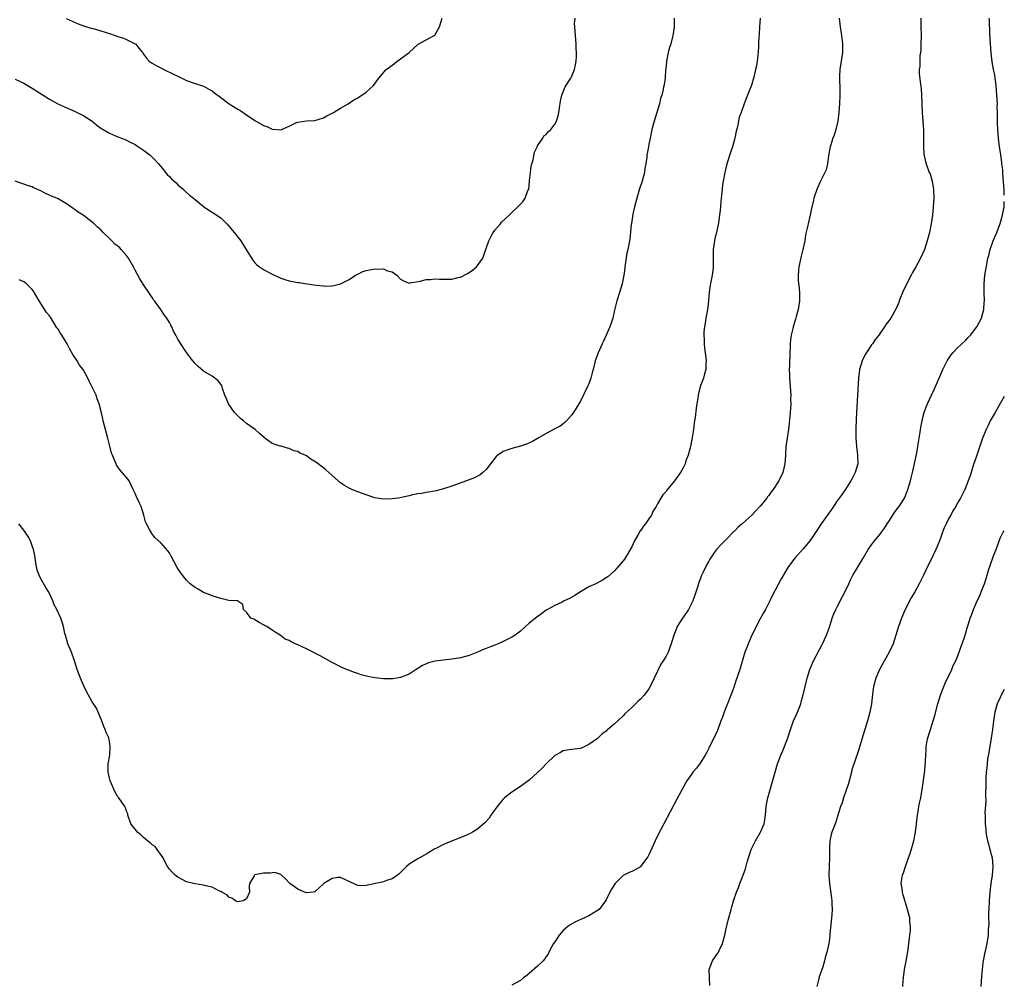
# Model space of a CAD drawing. Units: inches. Extents: x 2589000 to 2592000, y 1521000 to 1524000.
# Drawn here: x 2591770 to 2592000, y 1521348 to 1521573 of the extents above; entities that cross this region are included whole.
import ezdxf

# ---------------------------------------------------------------- set-up
doc = ezdxf.new("R2010")
doc.units = ezdxf.units.IN
doc.header["$MEASUREMENT"] = 0
doc.layers.add('LD25891521_10ft', color=132, linetype='Continuous')

msp = doc.modelspace()

# ---------------------------------------------------------------- linework, layer by layer
at = {"layer": 'LD25891521_10ft'}
for points, elevation in [([(2591922.86, 1521573), (2591922.88, 1521571), (2591922.68, 1521569.32), (2591922.62, 1521569), (2591922.1, 1521567), (2591921.84, 1521566.16), (2591921.52, 1521565), (2591921.12, 1521563), (2591920.94, 1521561.06), (2591920.91, 1521560.91), (2591920.76, 1521559), (2591920.53, 1521557.47), (2591920.44, 1521557), (2591920.33, 1521556.33), (2591920, 1521555), (2591919.73, 1521554.27), (2591919.47, 1521553), (2591918.24, 1521549), (2591917.72, 1521547), (2591917.26, 1521545), (2591917, 1521543.57), (2591916.87, 1521543), (2591916.6, 1521541.4), (2591916.55, 1521541), (2591916.53, 1521540.53), (2591916.31, 1521539), (2591916.08, 1521537.92), (2591915.97, 1521537), (2591915.45, 1521535), (2591914.84, 1521533.16), (2591914.16, 1521531), (2591913.64, 1521529), (2591913.24, 1521527.24), (2591912.9, 1521525.1), (2591912.85, 1521524.85), (2591912.54, 1521521.46), (2591912.44, 1521521), (2591912.06, 1521519), (2591911.83, 1521518.17), (2591911.45, 1521515.45), (2591911.36, 1521515), (2591911.34, 1521514.66), (2591911.14, 1521513), (2591911, 1521512.26), (2591910.74, 1521511), (2591910.11, 1521509), (2591909.52, 1521507), (2591909, 1521504.82), (2591908.54, 1521503), (2591908.2, 1521501.8), (2591907.87, 1521501), (2591906.99, 1521499), (2591906.37, 1521497.63), (2591906.1, 1521497), (2591905.12, 1521494.88), (2591904.59, 1521493.41), (2591904.47, 1521493), (2591903.95, 1521491), (2591903.78, 1521490.22), (2591903.43, 1521489), (2591903, 1521487.69), (2591902.69, 1521487), (2591901, 1521483.61), (2591900.64, 1521483), (2591900.01, 1521481.99), (2591899.42, 1521481), (2591899, 1521480.39), (2591897.74, 1521479), (2591897.38, 1521478.62), (2591897, 1521478.32), (2591896.25, 1521477.75), (2591895, 1521477.13), (2591893, 1521476.06), (2591891, 1521474.93), (2591889.83, 1521474.17), (2591888.4, 1521473.6), (2591887, 1521473.13), (2591885, 1521472.59), (2591884.3, 1521472.3), (2591883, 1521471.86), (2591881.71, 1521471), (2591881.32, 1521470.68), (2591879.97, 1521469), (2591879, 1521467.68), (2591878.19, 1521467), (2591877.57, 1521466.43), (2591877, 1521466.11), (2591876.26, 1521465.74), (2591875, 1521465.23), (2591871, 1521463.8), (2591869, 1521463.14), (2591867.31, 1521462.69), (2591865.64, 1521462.36), (2591865, 1521462.29), (2591863.95, 1521462.05), (2591863, 1521461.97), (2591861.75, 1521461.75), (2591861, 1521461.54), (2591860.59, 1521461.41), (2591858.92, 1521461.08), (2591858.44, 1521461), (2591857, 1521460.8), (2591855, 1521460.76), (2591853, 1521461.09), (2591851, 1521461.76), (2591849, 1521462.46), (2591847.59, 1521463), (2591847, 1521463.29), (2591845.92, 1521463.92), (2591844.74, 1521464.74), (2591844.43, 1521465), (2591842.27, 1521467), (2591841.56, 1521467.56), (2591841, 1521468.03), (2591840.43, 1521468.43), (2591839.79, 1521469), (2591839, 1521469.52), (2591838.06, 1521470.06), (2591837, 1521470.85), (2591836.72, 1521471), (2591835.51, 1521471.51), (2591835, 1521471.83), (2591834.06, 1521472.06), (2591833, 1521472.56), (2591832.63, 1521472.63), (2591831.33, 1521473), (2591831, 1521473.08), (2591830.87, 1521473.13), (2591829, 1521473.73), (2591827.32, 1521475), (2591827.12, 1521475.12), (2591826.03, 1521476.03), (2591825.04, 1521477), (2591823, 1521478.42), (2591822.34, 1521479), (2591821.58, 1521479.58), (2591820.58, 1521480.58), (2591820.23, 1521481), (2591818.84, 1521483), (2591818.3, 1521484.3), (2591817.98, 1521485), (2591817.43, 1521486.57), (2591817.31, 1521487), (2591817.22, 1521487.22), (2591817, 1521487.56), (2591816.39, 1521488.39), (2591815.65, 1521489), (2591815, 1521489.42), (2591813, 1521490.64), (2591811.7, 1521491.7), (2591811, 1521492.38), (2591810.48, 1521493), (2591809, 1521495), (2591807.66, 1521497), (2591807, 1521498.06), (2591806.52, 1521499), (2591805.95, 1521499.96), (2591805.57, 1521501), (2591805.35, 1521501.35), (2591805, 1521502.01), (2591804.41, 1521503), (2591803.8, 1521503.8), (2591803, 1521505.01), (2591801.51, 1521507), (2591801.3, 1521507.3), (2591801, 1521507.8), (2591800.5, 1521508.5), (2591798.91, 1521510.91), (2591798.14, 1521512.14), (2591797, 1521514.18), (2591796.6, 1521515), (2591795.48, 1521517), (2591795, 1521517.62), (2591793.78, 1521519), (2591793.4, 1521519.4), (2591793, 1521519.76), (2591792.29, 1521520.29), (2591791.54, 1521521), (2591791, 1521521.55), (2591789.52, 1521523), (2591789, 1521523.57), (2591788.23, 1521524.23), (2591787.44, 1521525), (2591787, 1521525.4), (2591784.9, 1521527), (2591783.7, 1521527.7), (2591783, 1521528.24), (2591782.56, 1521528.56), (2591782.02, 1521529), (2591781, 1521529.67), (2591779, 1521530.86), (2591778.72, 1521531), (2591777.5, 1521531.5), (2591777, 1521531.73), (2591776.09, 1521532.09), (2591775, 1521532.69), (2591774.77, 1521532.77), (2591773.39, 1521533.39), (2591773, 1521533.62), (2591772.12, 1521533.88), (2591771, 1521534.24), (2591769, 1521534.97)], 8280), ([(2591769, 1521558.76), (2591771, 1521557.83), (2591773, 1521556.68), (2591775.54, 1521555), (2591777, 1521554.1), (2591778.93, 1521553), (2591780.37, 1521552.37), (2591781.75, 1521551.75), (2591783, 1521551.21), (2591783.45, 1521551), (2591785, 1521550.21), (2591786.97, 1521549), (2591788.04, 1521548.04), (2591789, 1521547.37), (2591789.2, 1521547.2), (2591789.52, 1521547), (2591791, 1521546.14), (2591792.42, 1521545.58), (2591793, 1521545.32), (2591793.86, 1521545), (2591794.67, 1521544.67), (2591796.02, 1521544.02), (2591797, 1521543.49), (2591797.31, 1521543.31), (2591797.78, 1521543), (2591798.48, 1521542.48), (2591799, 1521542.17), (2591800.52, 1521541), (2591800.77, 1521540.77), (2591801, 1521540.57), (2591801.75, 1521539.75), (2591802.5, 1521539), (2591803, 1521538.36), (2591804.53, 1521536.53), (2591805, 1521536.06), (2591805.52, 1521535.52), (2591806.57, 1521534.57), (2591807, 1521534.13), (2591808.29, 1521533), (2591809, 1521532.34), (2591809.73, 1521531.73), (2591810.67, 1521531), (2591811, 1521530.7), (2591813, 1521529.08), (2591814.21, 1521528.21), (2591815, 1521527.75), (2591817, 1521526.37), (2591818.43, 1521525), (2591819, 1521524.39), (2591820.15, 1521523), (2591821, 1521521.91), (2591821.66, 1521521), (2591823, 1521518.83), (2591824.5, 1521516.5), (2591825, 1521515.92), (2591825.47, 1521515.47), (2591826.07, 1521515), (2591827, 1521514.35), (2591829, 1521513.25), (2591829.52, 1521513), (2591831, 1521512.33), (2591831.99, 1521511.99), (2591833, 1521511.72), (2591835, 1521511.33), (2591835.3, 1521511.3), (2591837.19, 1521511), (2591838.78, 1521510.78), (2591839.33, 1521510.67), (2591841, 1521510.51), (2591841.52, 1521510.48), (2591843, 1521510.55), (2591843.41, 1521510.59), (2591845, 1521510.97), (2591847, 1521512), (2591848.47, 1521513), (2591848.8, 1521513.2), (2591849, 1521513.28), (2591850.15, 1521513.85), (2591851, 1521514.12), (2591853, 1521514.5), (2591853.57, 1521514.43), (2591855, 1521514.48), (2591855.94, 1521514.06), (2591857, 1521513.81), (2591858.15, 1521513), (2591859, 1521512.07), (2591859.68, 1521511.68), (2591861, 1521511.19), (2591861.2, 1521511.2), (2591863.61, 1521511.61), (2591865, 1521512.02), (2591866.03, 1521512.03), (2591867, 1521512.17), (2591868.1, 1521512.1), (2591869, 1521512.07), (2591870.09, 1521512.09), (2591871, 1521512.06), (2591872.44, 1521512.44), (2591873, 1521512.56), (2591874.62, 1521513.38), (2591875, 1521513.64), (2591875.82, 1521514.18), (2591876.74, 1521515), (2591877, 1521515.25), (2591878.2, 1521517), (2591878.83, 1521518.83), (2591879, 1521519.23), (2591879.58, 1521521), (2591880.06, 1521521.94), (2591880.64, 1521523), (2591881, 1521523.5), (2591882.35, 1521525), (2591882.61, 1521525.39), (2591884.38, 1521527), (2591885, 1521527.64), (2591886.35, 1521529), (2591887, 1521529.6), (2591887.67, 1521530.33), (2591888.1, 1521531), (2591888.76, 1521532.76), (2591888.92, 1521533.08), (2591889.14, 1521534.86), (2591889.13, 1521535.13), (2591889.33, 1521537), (2591889.53, 1521538.47), (2591889.64, 1521539), (2591889.93, 1521539.93), (2591890.27, 1521541.73), (2591890.91, 1521543), (2591891, 1521543.22), (2591892.2, 1521545), (2591892.48, 1521545.52), (2591893, 1521545.88), (2591893.51, 1521546.49), (2591894.06, 1521547), (2591895, 1521548.26), (2591895.38, 1521549), (2591895.77, 1521550.23), (2591895.96, 1521551), (2591896.1, 1521552.1), (2591896.37, 1521553.63), (2591896.64, 1521555), (2591897.48, 1521557), (2591898.73, 1521559), (2591899, 1521559.47), (2591899.61, 1521561), (2591899.86, 1521562.14), (2591900.02, 1521563), (2591900.09, 1521564.09), (2591900.11, 1521565), (2591900.03, 1521565.97), (2591900.01, 1521567), (2591899.96, 1521567.96), (2591899.84, 1521569), (2591899.67, 1521571), (2591899.66, 1521571.66), (2591899.74, 1521573)], 8270), ([(2591961.41, 1521573), (2591961.67, 1521571), (2591962, 1521569), (2591962.23, 1521567), (2591962.18, 1521565), (2591961.56, 1521561), (2591961.49, 1521559.49), (2591961.49, 1521559), (2591961.52, 1521558.48), (2591961.56, 1521557), (2591961.6, 1521555), (2591961.54, 1521553), (2591961.38, 1521551), (2591961.1, 1521549), (2591960.64, 1521547), (2591960.28, 1521545.72), (2591959.98, 1521545), (2591959.45, 1521543.45), (2591959.31, 1521543), (2591958.95, 1521540.95), (2591958.71, 1521539), (2591958.36, 1521537.64), (2591958.12, 1521537), (2591957, 1521534.83), (2591956.42, 1521533.58), (2591956.18, 1521533), (2591955.54, 1521531), (2591955.45, 1521530.55), (2591955, 1521528.6), (2591954.67, 1521527), (2591954.33, 1521525.67), (2591953.98, 1521523.98), (2591953.6, 1521522.4), (2591953.39, 1521521), (2591952.97, 1521519), (2591952.53, 1521517.47), (2591951.99, 1521515), (2591951.95, 1521514.05), (2591951.84, 1521513), (2591951.87, 1521511.87), (2591952.12, 1521509.88), (2591952.16, 1521509), (2591952.13, 1521508.13), (2591952.16, 1521507), (2591951.85, 1521505), (2591951.4, 1521503.4), (2591951.21, 1521502.79), (2591951, 1521502), (2591950.68, 1521501), (2591950.61, 1521500.61), (2591950.24, 1521499), (2591950.08, 1521497.92), (2591950, 1521497), (2591949.98, 1521495.98), (2591949.89, 1521495), (2591949.91, 1521493.91), (2591949.83, 1521493), (2591949.86, 1521491.86), (2591949.78, 1521491), (2591949.85, 1521489.85), (2591949.84, 1521489), (2591949.94, 1521487.94), (2591950.05, 1521486.05), (2591950.13, 1521485), (2591950.1, 1521484.1), (2591950.11, 1521483), (2591950.06, 1521481.94), (2591949.96, 1521481), (2591949.65, 1521477.65), (2591949.57, 1521477), (2591949.26, 1521475), (2591949.01, 1521473), (2591948.93, 1521471), (2591948.78, 1521469), (2591948.29, 1521467), (2591947.35, 1521465), (2591946.04, 1521463), (2591945.58, 1521462.42), (2591945, 1521461.62), (2591944.72, 1521461.28), (2591944.52, 1521461), (2591943, 1521459.14), (2591941.95, 1521458.05), (2591941, 1521457), (2591938.78, 1521455), (2591937.83, 1521454.17), (2591937, 1521453.3), (2591936.84, 1521453.16), (2591935, 1521451.22), (2591934.76, 1521451), (2591933.87, 1521450.13), (2591933, 1521449.19), (2591932.8, 1521449), (2591932.34, 1521448.34), (2591931.36, 1521447), (2591931.23, 1521446.77), (2591931, 1521446.3), (2591930.53, 1521445.47), (2591929.69, 1521443.69), (2591929.23, 1521442.77), (2591929, 1521442.1), (2591928.69, 1521441.31), (2591928.44, 1521440.44), (2591927.97, 1521439), (2591927.69, 1521438.31), (2591927.23, 1521437), (2591927, 1521436.52), (2591926.21, 1521435), (2591925.75, 1521434.25), (2591924.84, 1521433), (2591923.59, 1521431), (2591923.41, 1521430.59), (2591922.8, 1521429), (2591922.19, 1521427), (2591921.46, 1521425), (2591921, 1521424.12), (2591920.36, 1521423), (2591919.78, 1521422.22), (2591918.22, 1521419), (2591917.31, 1521417), (2591917, 1521416.45), (2591915.86, 1521415), (2591915, 1521414.03), (2591914.45, 1521413.55), (2591913, 1521412.13), (2591911.38, 1521410.62), (2591911, 1521410.16), (2591909.74, 1521409), (2591909, 1521408.28), (2591907.44, 1521407), (2591907.18, 1521406.82), (2591907, 1521406.63), (2591906.06, 1521405.94), (2591905.13, 1521405), (2591905, 1521404.89), (2591903, 1521403.45), (2591902.07, 1521403), (2591901, 1521402.56), (2591899.61, 1521402.39), (2591899, 1521402.29), (2591897.86, 1521402.14), (2591897, 1521402.01), (2591896.36, 1521401.64), (2591895.15, 1521401), (2591895, 1521400.91), (2591893.01, 1521399), (2591892.05, 1521397.95), (2591891, 1521396.95), (2591889, 1521395.13), (2591887, 1521393.68), (2591885, 1521392.39), (2591883.27, 1521391), (2591883.13, 1521390.87), (2591883, 1521390.74), (2591882.19, 1521389.81), (2591881.53, 1521389), (2591881, 1521388.2), (2591880.12, 1521387), (2591879.68, 1521386.32), (2591878.76, 1521385.24), (2591877, 1521383.72), (2591875.79, 1521383), (2591875.28, 1521382.73), (2591873.89, 1521382.11), (2591872.43, 1521381.57), (2591869, 1521380.17), (2591867.24, 1521379.24), (2591867, 1521379.14), (2591865, 1521377.88), (2591864.44, 1521377.56), (2591863, 1521376.78), (2591862.38, 1521376.38), (2591861, 1521375.55), (2591860.38, 1521375), (2591858.7, 1521373.3), (2591858.3, 1521373), (2591857, 1521372.12), (2591855.73, 1521371.73), (2591855, 1521371.45), (2591851, 1521370.54), (2591850.5, 1521370.5), (2591849, 1521370.58), (2591847.32, 1521371.32), (2591847, 1521371.51), (2591846, 1521372), (2591845, 1521372.45), (2591844.4, 1521372.4), (2591843, 1521372.18), (2591841.09, 1521371), (2591839, 1521369.06), (2591838.57, 1521369), (2591837, 1521368.82), (2591836.56, 1521369), (2591835, 1521369.71), (2591833.16, 1521371), (2591832.15, 1521372.15), (2591831.17, 1521373), (2591831, 1521373.11), (2591829.61, 1521373.61), (2591829, 1521373.56), (2591828.55, 1521373.45), (2591827, 1521373.44), (2591824.96, 1521373.04), (2591824.88, 1521373), (2591824.8, 1521372.8), (2591823.69, 1521371), (2591823.68, 1521370.32), (2591823.74, 1521369), (2591823, 1521367.43), (2591822.22, 1521367), (2591821, 1521366.73), (2591820.42, 1521367), (2591819.61, 1521367.61), (2591819, 1521367.78), (2591818.39, 1521368.39), (2591817.24, 1521369), (2591817, 1521369.16), (2591816.75, 1521369.25), (2591815, 1521370.17), (2591813.5, 1521370.5), (2591813, 1521370.67), (2591810.93, 1521370.93), (2591810.61, 1521371), (2591809, 1521371.4), (2591807, 1521372.53), (2591806.36, 1521373), (2591805.67, 1521373.67), (2591805, 1521374.42), (2591804.6, 1521375), (2591804, 1521376), (2591803.53, 1521377), (2591802.17, 1521379), (2591801.66, 1521379.66), (2591801, 1521380.05), (2591800.53, 1521380.53), (2591799.86, 1521381), (2591799, 1521381.78), (2591798.38, 1521382.38), (2591797.59, 1521383), (2591797.35, 1521383.35), (2591796.02, 1521385), (2591795.32, 1521387), (2591795.27, 1521387.27), (2591795, 1521387.91), (2591794.73, 1521388.73), (2591794.6, 1521389), (2591793.21, 1521391), (2591793, 1521391.25), (2591792.36, 1521392.36), (2591791.16, 1521395), (2591791, 1521395.6), (2591790.71, 1521397), (2591790.75, 1521398.75), (2591790.75, 1521399), (2591791.07, 1521401), (2591791.21, 1521403), (2591791, 1521404.24), (2591790.87, 1521404.87), (2591790.83, 1521405), (2591790.27, 1521406.27), (2591790.01, 1521407), (2591789.7, 1521407.7), (2591789.17, 1521409.17), (2591789, 1521409.53), (2591788.39, 1521411), (2591787.95, 1521411.95), (2591787, 1521413.43), (2591786.11, 1521415), (2591785.72, 1521415.72), (2591785, 1521417.16), (2591784.23, 1521419), (2591783.47, 1521421), (2591782.85, 1521423), (2591782.13, 1521425), (2591781.32, 1521427), (2591780.72, 1521429), (2591780.62, 1521429.38), (2591780.29, 1521431), (2591780, 1521432), (2591779.66, 1521433), (2591778.71, 1521435), (2591778.1, 1521436.1), (2591777.79, 1521437), (2591776.89, 1521439), (2591776.16, 1521440.16), (2591775, 1521442.12), (2591774.56, 1521443), (2591774.16, 1521444.16), (2591773.85, 1521445.85), (2591773.69, 1521447), (2591773.59, 1521447.59), (2591773.29, 1521449), (2591773, 1521449.86), (2591772.56, 1521451), (2591772.02, 1521452.02), (2591771.35, 1521453), (2591771, 1521453.5), (2591769.82, 1521455)], 8300), ([(2591942.97, 1521572.97), (2591942.81, 1521571), (2591942.73, 1521569.27), (2591942.68, 1521568.68), (2591942.63, 1521567), (2591942.58, 1521566.58), (2591942.49, 1521565), (2591942.41, 1521564.41), (2591942.27, 1521563), (2591942.09, 1521561.91), (2591941.93, 1521561), (2591941.56, 1521559.56), (2591941.43, 1521559), (2591941, 1521557.59), (2591940.85, 1521557.15), (2591940.61, 1521556.61), (2591939.75, 1521554.25), (2591939.27, 1521553), (2591938.53, 1521551), (2591938.09, 1521549.91), (2591937.67, 1521547.67), (2591937.4, 1521546.6), (2591937.1, 1521545), (2591937, 1521544.69), (2591936.54, 1521543), (2591936.12, 1521541.88), (2591935.21, 1521539), (2591934.71, 1521537), (2591934.33, 1521535), (2591934.22, 1521534.22), (2591934.08, 1521533), (2591933.91, 1521531), (2591933.81, 1521530.19), (2591933.71, 1521529), (2591933.55, 1521527.55), (2591933.46, 1521527), (2591933.22, 1521525.22), (2591932.8, 1521523), (2591932.43, 1521521.57), (2591932.32, 1521521), (2591932.01, 1521519), (2591932.03, 1521517.97), (2591932.01, 1521517), (2591932.04, 1521515), (2591931.89, 1521514.11), (2591931.75, 1521513), (2591931.47, 1521511.47), (2591931.36, 1521511), (2591931.31, 1521510.69), (2591931.09, 1521509), (2591930.9, 1521507), (2591930.66, 1521505), (2591930.33, 1521503), (2591930.17, 1521501.83), (2591929.99, 1521501), (2591929.83, 1521499.83), (2591929.8, 1521499), (2591929.89, 1521498.11), (2591929.9, 1521497), (2591930.01, 1521496.01), (2591930.16, 1521495), (2591930.37, 1521493), (2591930.32, 1521492.32), (2591930.29, 1521491), (2591929.99, 1521489.99), (2591929.76, 1521489), (2591928.99, 1521487), (2591928.47, 1521485), (2591928.39, 1521484.39), (2591928.01, 1521481.99), (2591927.79, 1521479.79), (2591927.66, 1521479), (2591927.55, 1521478.45), (2591927.39, 1521477), (2591927.12, 1521475.12), (2591926.7, 1521473), (2591926.15, 1521471), (2591925.66, 1521469.66), (2591925.45, 1521469), (2591925, 1521468.02), (2591924.36, 1521467), (2591923, 1521465.03), (2591921.19, 1521462.82), (2591921, 1521462.53), (2591920.28, 1521461.72), (2591919.77, 1521461), (2591919, 1521459.66), (2591918.68, 1521459), (2591918, 1521458), (2591917.62, 1521457), (2591917, 1521456.18), (2591916.2, 1521455), (2591915.62, 1521454.38), (2591915, 1521453.33), (2591914.84, 1521453.16), (2591914.77, 1521453), (2591914.51, 1521452.51), (2591913.62, 1521451), (2591913, 1521449.59), (2591911.26, 1521446.74), (2591911, 1521446.36), (2591909, 1521444.04), (2591907.37, 1521442.63), (2591907, 1521442.37), (2591906.17, 1521441.83), (2591904.58, 1521441), (2591903, 1521440.28), (2591901, 1521439.12), (2591899.73, 1521438.27), (2591899, 1521437.83), (2591898.47, 1521437.53), (2591897.24, 1521437), (2591897, 1521436.86), (2591896.73, 1521436.73), (2591895, 1521435.94), (2591893.32, 1521435), (2591893, 1521434.8), (2591891.97, 1521434.03), (2591890.79, 1521433.21), (2591889, 1521431.78), (2591888.19, 1521431), (2591887, 1521429.93), (2591885.77, 1521429), (2591885, 1521428.51), (2591883, 1521427.51), (2591881.83, 1521427), (2591881, 1521426.65), (2591879.79, 1521426.21), (2591879, 1521425.86), (2591878.37, 1521425.63), (2591877, 1521425.04), (2591875, 1521424.29), (2591873, 1521423.72), (2591871.49, 1521423.49), (2591871, 1521423.4), (2591869, 1521423.18), (2591867.08, 1521422.92), (2591865.49, 1521422.51), (2591864.09, 1521421.91), (2591862.66, 1521421), (2591861, 1521419.89), (2591859, 1521419.09), (2591857.16, 1521418.84), (2591857, 1521418.83), (2591855, 1521418.84), (2591853, 1521419.04), (2591851.35, 1521419.35), (2591849.76, 1521419.76), (2591849, 1521420.04), (2591848.27, 1521420.27), (2591845.41, 1521421.41), (2591843, 1521422.64), (2591842.36, 1521423), (2591840.19, 1521424.19), (2591837, 1521425.82), (2591835, 1521426.78), (2591834.42, 1521427), (2591833.43, 1521427.43), (2591833, 1521427.72), (2591832.08, 1521428.08), (2591830.87, 1521429), (2591829.73, 1521429.73), (2591829, 1521430.16), (2591827.75, 1521431), (2591827.25, 1521431.25), (2591827, 1521431.41), (2591825.97, 1521431.97), (2591824.71, 1521432.71), (2591824.07, 1521433), (2591823, 1521434.35), (2591822.31, 1521435), (2591822.16, 1521436.16), (2591821, 1521436.92), (2591820.98, 1521436.98), (2591818.9, 1521437.1), (2591817, 1521437.55), (2591816.24, 1521437.76), (2591815, 1521438.2), (2591814.44, 1521438.44), (2591813, 1521438.99), (2591811.74, 1521439.74), (2591811, 1521440.16), (2591810.51, 1521440.51), (2591809.89, 1521441), (2591809, 1521441.81), (2591808.06, 1521443), (2591807.61, 1521443.61), (2591807, 1521444.54), (2591806.83, 1521444.83), (2591805.45, 1521447.45), (2591805, 1521448.23), (2591804.68, 1521448.68), (2591803, 1521450.53), (2591801.72, 1521451.72), (2591800.84, 1521452.84), (2591800.74, 1521453), (2591800.47, 1521453.53), (2591799.64, 1521455), (2591799.47, 1521455.47), (2591799.06, 1521457), (2591798.43, 1521459), (2591797.93, 1521459.93), (2591797.51, 1521461), (2591797.32, 1521461.32), (2591797, 1521462.07), (2591796.58, 1521463), (2591795.58, 1521465), (2591795, 1521465.83), (2591794.01, 1521467), (2591793.52, 1521467.53), (2591793, 1521468.27), (2591792.68, 1521468.68), (2591792.55, 1521469), (2591792.28, 1521469.72), (2591791.69, 1521471), (2591791.49, 1521471.49), (2591791, 1521473.45), (2591790.65, 1521475), (2591790.09, 1521477), (2591789.87, 1521477.87), (2591789.53, 1521479), (2591789.46, 1521479.46), (2591789, 1521481.49), (2591788.64, 1521483), (2591788.18, 1521484.18), (2591787.88, 1521485), (2591787, 1521486.89), (2591786.28, 1521488.28), (2591785.94, 1521489), (2591784.84, 1521491), (2591784.05, 1521492.05), (2591783.47, 1521493), (2591782.49, 1521494.49), (2591781.76, 1521495.76), (2591781.11, 1521497), (2591779.89, 1521499), (2591779.54, 1521499.54), (2591779, 1521500.42), (2591778.75, 1521500.75), (2591777.96, 1521502.04), (2591777.21, 1521503.21), (2591777, 1521503.51), (2591776.34, 1521504.34), (2591774.56, 1521507), (2591773.28, 1521509.28), (2591773, 1521509.65), (2591771.64, 1521511), (2591771.28, 1521511.28), (2591771, 1521511.45), (2591769.91, 1521511.91)], 8290), ([(2591780.91, 1521572.91), (2591783, 1521571.97), (2591783.69, 1521571.69), (2591785.15, 1521571.15), (2591787, 1521570.63), (2591787.5, 1521570.5), (2591789, 1521570.06), (2591791, 1521569.42), (2591792.38, 1521569), (2591793, 1521568.76), (2591794.31, 1521568.31), (2591795, 1521568.05), (2591797, 1521567.05), (2591797.07, 1521567), (2591797.93, 1521565.93), (2591798.73, 1521565), (2591798.83, 1521564.83), (2591799, 1521564.63), (2591799.64, 1521563.64), (2591800.32, 1521563), (2591801, 1521562.5), (2591802.08, 1521561.92), (2591803, 1521561.38), (2591803.73, 1521561), (2591805.97, 1521559.97), (2591807, 1521559.44), (2591807.32, 1521559.31), (2591809, 1521558.48), (2591811, 1521557.76), (2591813, 1521557.16), (2591813.32, 1521557), (2591814.37, 1521556.37), (2591815, 1521556.04), (2591815.57, 1521555.57), (2591817, 1521554.46), (2591819, 1521553.04), (2591821, 1521551.79), (2591821.5, 1521551.5), (2591823, 1521550.44), (2591825, 1521549.11), (2591827, 1521547.98), (2591827.74, 1521547.74), (2591829, 1521547.1), (2591829.11, 1521547.11), (2591831, 1521546.95), (2591831.04, 1521546.96), (2591833, 1521547.79), (2591834.56, 1521548.56), (2591835, 1521548.76), (2591837, 1521549.06), (2591839, 1521549.12), (2591841, 1521549.73), (2591841.8, 1521550.2), (2591843.33, 1521551), (2591845, 1521551.98), (2591846.8, 1521553), (2591848.07, 1521553.93), (2591849, 1521554.43), (2591849.33, 1521554.67), (2591849.92, 1521555), (2591851, 1521555.73), (2591852.68, 1521557.32), (2591853.9, 1521559), (2591855.64, 1521561), (2591856.44, 1521561.56), (2591857, 1521562.05), (2591857.58, 1521562.42), (2591858.24, 1521563), (2591859, 1521563.5), (2591860.99, 1521565), (2591863.08, 1521566.92), (2591865, 1521567.94), (2591866.97, 1521569.03), (2591868.13, 1521571), (2591868.73, 1521573)], 8260), ([(2591980.48, 1521573), (2591980.54, 1521571), (2591980.56, 1521569), (2591980.53, 1521567), (2591980.47, 1521565.53), (2591980.42, 1521565), (2591980.31, 1521564.31), (2591980.24, 1521563), (2591980.25, 1521561.75), (2591980.12, 1521561), (2591980.11, 1521560.11), (2591980.45, 1521557.55), (2591980.6, 1521556.6), (2591980.69, 1521555), (2591980.72, 1521553.28), (2591980.77, 1521552.77), (2591980.83, 1521551), (2591981.09, 1521546.91), (2591981.14, 1521545), (2591981.14, 1521543.14), (2591981.24, 1521541.24), (2591981.56, 1521539.56), (2591981.75, 1521539), (2591982.48, 1521537), (2591982.65, 1521536.65), (2591983, 1521535.49), (2591983.12, 1521535), (2591983.43, 1521533), (2591983.52, 1521531), (2591983.42, 1521529), (2591983.22, 1521527), (2591982.93, 1521525), (2591982.54, 1521523), (2591982.01, 1521521), (2591981.34, 1521519), (2591981, 1521518.18), (2591980.44, 1521517), (2591979.36, 1521515), (2591978.48, 1521513.52), (2591978.24, 1521513), (2591976.45, 1521509.55), (2591975.45, 1521507), (2591975.35, 1521506.65), (2591974.78, 1521505.22), (2591973.48, 1521503), (2591973, 1521502.35), (2591972.4, 1521501.6), (2591972.03, 1521501), (2591971, 1521499.51), (2591970.66, 1521499), (2591969.93, 1521498.07), (2591969.22, 1521497), (2591969, 1521496.73), (2591967.8, 1521495), (2591967.48, 1521494.52), (2591966.78, 1521493), (2591966.2, 1521491), (2591965.96, 1521489), (2591965.75, 1521485), (2591965.5, 1521481), (2591965.43, 1521479.43), (2591965.35, 1521477), (2591965.32, 1521475), (2591965.46, 1521473), (2591965.74, 1521471), (2591965.76, 1521469), (2591965.2, 1521467), (2591964.47, 1521465.53), (2591964.19, 1521465), (2591963, 1521463.17), (2591962.12, 1521461.88), (2591961, 1521460.37), (2591960.1, 1521459), (2591959.65, 1521458.35), (2591959, 1521457.46), (2591957.25, 1521455), (2591956.37, 1521453.63), (2591955, 1521451.59), (2591954.56, 1521451), (2591953.87, 1521450.13), (2591953, 1521449.12), (2591951.06, 1521446.94), (2591949.61, 1521445), (2591947.86, 1521442.14), (2591945.79, 1521438.21), (2591945.23, 1521437), (2591944.23, 1521435), (2591943.78, 1521434.22), (2591943, 1521432.8), (2591941.07, 1521429), (2591940.18, 1521427), (2591939.88, 1521426.12), (2591939.44, 1521425), (2591938.22, 1521421), (2591937.86, 1521419.86), (2591937.56, 1521419), (2591937.4, 1521418.6), (2591937, 1521417.36), (2591936.8, 1521416.8), (2591936.13, 1521415), (2591935.81, 1521414.19), (2591935.39, 1521413), (2591935, 1521412.02), (2591934.56, 1521411), (2591934.15, 1521409.85), (2591933.81, 1521409), (2591933, 1521406.76), (2591932.45, 1521405.55), (2591932.16, 1521405), (2591931, 1521402.65), (2591930.43, 1521401.57), (2591930.12, 1521401), (2591929, 1521399.14), (2591928.08, 1521397.92), (2591927.27, 1521397), (2591927, 1521396.65), (2591925.84, 1521395), (2591925.52, 1521394.48), (2591923.47, 1521390.53), (2591919, 1521382.15), (2591918.44, 1521381), (2591917, 1521377.75), (2591916.75, 1521377.25), (2591915.07, 1521375), (2591915, 1521374.93), (2591913.77, 1521374.23), (2591913, 1521373.87), (2591912.39, 1521373.61), (2591911, 1521372.93), (2591909.08, 1521371), (2591908.25, 1521369.75), (2591907.85, 1521369), (2591907, 1521367.21), (2591906.88, 1521367), (2591905.37, 1521365), (2591905, 1521364.7), (2591903, 1521363.5), (2591901.98, 1521363), (2591899.89, 1521362.11), (2591898.58, 1521361.42), (2591898.07, 1521361), (2591897, 1521360.05), (2591896.06, 1521359), (2591895.64, 1521358.36), (2591895, 1521357.45), (2591894.7, 1521357), (2591894.35, 1521356.35), (2591893.64, 1521355), (2591893.46, 1521354.54), (2591893, 1521353.98), (2591892.63, 1521353.37), (2591892.3, 1521353), (2591891, 1521351.74), (2591889, 1521350.01), (2591888.47, 1521349.53), (2591887.69, 1521349), (2591887, 1521348.37), (2591885.72, 1521347.72), (2591885, 1521347.29)], 8310), ([(2592000, 1521531.67), (2591999.98, 1521531.98), (2591999.95, 1521533), (2591999.77, 1521535.77), (2591999.65, 1521537), (2591999.63, 1521537.63), (2591999.45, 1521539), (2591999.43, 1521539.43), (2591999.18, 1521541), (2591999.17, 1521541.17), (2591998.89, 1521543), (2591998.65, 1521545), (2591998.49, 1521547), (2591998.41, 1521548.41), (2591998.38, 1521550.38), (2591998.39, 1521551), (2591998.37, 1521552.37), (2591998.38, 1521553), (2591998.29, 1521555), (2591998.2, 1521556.2), (2591998.02, 1521558.02), (2591997.86, 1521559), (2591997.77, 1521559.77), (2591997.51, 1521561), (2591997.17, 1521562.83), (2591996.91, 1521564.91), (2591996.76, 1521567), (2591996.62, 1521569.38), (2591996.51, 1521572.51), (2591996.5, 1521573)], 8320), ([(2591931.24, 1521347.24), (2591931.12, 1521349), (2591931.07, 1521351), (2591931.84, 1521353), (2591932.3, 1521353.7), (2591933, 1521354.68), (2591933.15, 1521354.85), (2591933.37, 1521355.37), (2591934.15, 1521357), (2591934.73, 1521359), (2591935, 1521360.12), (2591935.53, 1521362.47), (2591936.19, 1521365), (2591936.39, 1521365.61), (2591936.77, 1521367), (2591937.45, 1521369), (2591937.9, 1521370.1), (2591938.25, 1521371), (2591939.05, 1521373), (2591939.56, 1521374.44), (2591939.98, 1521375.98), (2591940.27, 1521377), (2591940.9, 1521379), (2591941.88, 1521381), (2591943.08, 1521383), (2591943.92, 1521385), (2591944.09, 1521385.91), (2591944.21, 1521387), (2591944.4, 1521389), (2591944.49, 1521389.51), (2591944.79, 1521391), (2591945.73, 1521394.27), (2591946.46, 1521397), (2591947.03, 1521398.97), (2591947.83, 1521401), (2591948.19, 1521401.81), (2591948.7, 1521403), (2591949.43, 1521405), (2591950.04, 1521407), (2591950.8, 1521409), (2591951.5, 1521410.5), (2591951.72, 1521411), (2591952.49, 1521413), (2591952.59, 1521413.41), (2591953.06, 1521415.06), (2591953.96, 1521419), (2591954.55, 1521421), (2591955.42, 1521423), (2591957.36, 1521426.64), (2591957.55, 1521427), (2591958.48, 1521429), (2591959.14, 1521430.86), (2591959.8, 1521433), (2591960.14, 1521433.86), (2591960.65, 1521435), (2591961, 1521435.63), (2591962.17, 1521437.83), (2591962.74, 1521439), (2591963.67, 1521441), (2591964.1, 1521441.9), (2591964.66, 1521443), (2591965, 1521443.63), (2591965.86, 1521445), (2591967.07, 1521447), (2591968.24, 1521449), (2591969, 1521450.1), (2591969.65, 1521451), (2591971, 1521452.57), (2591971.31, 1521453), (2591972.04, 1521453.96), (2591972.64, 1521455), (2591973, 1521455.55), (2591974.39, 1521457.61), (2591975, 1521458.45), (2591975.43, 1521459), (2591976.67, 1521461), (2591977, 1521461.76), (2591977.49, 1521463), (2591978.08, 1521465), (2591978.27, 1521465.73), (2591978.59, 1521467), (2591979.05, 1521469), (2591979.56, 1521471.56), (2591979.8, 1521473), (2591979.93, 1521474.07), (2591980.34, 1521476.34), (2591980.5, 1521477.5), (2591980.8, 1521479), (2591981, 1521479.84), (2591981.31, 1521481), (2591981.72, 1521482.28), (2591982.03, 1521483), (2591983, 1521485), (2591983.63, 1521486.37), (2591983.94, 1521487), (2591985.61, 1521491), (2591986.65, 1521493), (2591987.6, 1521494.4), (2591988.08, 1521495), (2591989, 1521495.95), (2591991, 1521497.85), (2591991.56, 1521498.44), (2591992.07, 1521499), (2591993.59, 1521501), (2591994.67, 1521503), (2591995, 1521504.18), (2591995.2, 1521505), (2591995.33, 1521506.67), (2591995.35, 1521507), (2591995.29, 1521509), (2591995.27, 1521511), (2591995.46, 1521513), (2591995.98, 1521515.98), (2591996.19, 1521517), (2591996.37, 1521517.63), (2591996.68, 1521519), (2591997.38, 1521521), (2591998.22, 1521523), (2591999, 1521525.06), (2591999.57, 1521527), (2591999.94, 1521529), (2592000, 1521530.23)], 8320), ([(2592000, 1521484.72), (2591999, 1521483.05), (2591997.83, 1521481), (2591996.73, 1521479), (2591996.19, 1521477.81), (2591995.75, 1521477), (2591994.92, 1521475), (2591993.45, 1521470.55), (2591992.84, 1521468.84), (2591992.23, 1521467), (2591991.94, 1521466.06), (2591991.55, 1521465), (2591990.75, 1521463), (2591990.52, 1521462.52), (2591989.75, 1521461), (2591989, 1521459.7), (2591988.65, 1521459), (2591988, 1521458), (2591987.5, 1521457), (2591987, 1521456.13), (2591986.41, 1521455), (2591985.95, 1521454.05), (2591985.55, 1521453), (2591985, 1521451.42), (2591984.31, 1521449.69), (2591983.97, 1521449), (2591983, 1521446.82), (2591982.09, 1521445), (2591981.15, 1521443), (2591980.13, 1521441), (2591979.11, 1521439.11), (2591978.28, 1521437.72), (2591976.87, 1521435), (2591976.01, 1521433), (2591975.3, 1521431), (2591974.69, 1521429), (2591974.02, 1521427), (2591973.1, 1521425), (2591970.83, 1521421), (2591969.98, 1521419), (2591969.48, 1521417), (2591969.24, 1521415.24), (2591968.96, 1521413), (2591968.59, 1521411), (2591968.05, 1521409), (2591966.72, 1521404.72), (2591965.95, 1521402.05), (2591964.42, 1521397.58), (2591964.29, 1521397), (2591963.59, 1521394.41), (2591963, 1521392.58), (2591962.45, 1521391), (2591962.1, 1521389.9), (2591961.75, 1521389), (2591961.19, 1521387.19), (2591960.65, 1521385.35), (2591960.16, 1521384.16), (2591959.73, 1521383), (2591959.55, 1521382.45), (2591959.24, 1521381), (2591959.21, 1521379.21), (2591959.17, 1521378.83), (2591959.18, 1521377), (2591959.09, 1521375), (2591959.04, 1521373), (2591959.18, 1521371), (2591959.64, 1521367.64), (2591959.7, 1521367), (2591959.71, 1521366.29), (2591959.78, 1521365), (2591959.72, 1521363.72), (2591959.29, 1521359.29), (2591959.27, 1521358.73), (2591959.01, 1521357), (2591958.55, 1521355), (2591958.2, 1521353.8), (2591958.02, 1521353), (2591957.59, 1521351.59), (2591956.75, 1521349.25), (2591956.59, 1521348.59), (2591956.18, 1521347)], 8330), ([(2591976.33, 1521347), (2591976.4, 1521348.4), (2591976.46, 1521349), (2591976.71, 1521351), (2591977, 1521352.53), (2591977.52, 1521355.52), (2591977.72, 1521357), (2591977.83, 1521358.17), (2591977.97, 1521359), (2591978.06, 1521360.06), (2591978.09, 1521361), (2591977.97, 1521362.03), (2591977.9, 1521363), (2591977.4, 1521365), (2591976.39, 1521368.39), (2591976.23, 1521369), (2591976.12, 1521369.88), (2591975.93, 1521371), (2591976.05, 1521372.05), (2591976.2, 1521373), (2591976.44, 1521373.56), (2591976.92, 1521375), (2591977.66, 1521377), (2591978, 1521378), (2591978.86, 1521381), (2591979.28, 1521383), (2591979.5, 1521385), (2591979.61, 1521386.39), (2591979.69, 1521387), (2591979.87, 1521387.87), (2591980.06, 1521389), (2591980.21, 1521389.79), (2591980.49, 1521391), (2591980.85, 1521393), (2591981.16, 1521395.16), (2591981.42, 1521397.42), (2591981.58, 1521399.58), (2591981.64, 1521401), (2591981.74, 1521402.26), (2591981.78, 1521403), (2591981.94, 1521403.94), (2591982.15, 1521405), (2591982.74, 1521407), (2591983.39, 1521409), (2591983.75, 1521410.25), (2591984.49, 1521413), (2591985.12, 1521415), (2591985.85, 1521417), (2591986.17, 1521417.83), (2591987.71, 1521421), (2591988.09, 1521421.91), (2591988.68, 1521423), (2591989.47, 1521425), (2591989.81, 1521426.19), (2591990.17, 1521427), (2591990.78, 1521428.78), (2591991, 1521429.56), (2591991.29, 1521430.71), (2591991.63, 1521431.63), (2591992.05, 1521433), (2591992.35, 1521433.65), (2591992.83, 1521435), (2591993.65, 1521437), (2591994.1, 1521437.9), (2591995, 1521440.05), (2591995.36, 1521441), (2591995.78, 1521442.22), (2591995.98, 1521443), (2591996.38, 1521444.38), (2591996.59, 1521445), (2591996.71, 1521445.29), (2591997.51, 1521447.51), (2591998.11, 1521449), (2591999, 1521451.6), (2591999.71, 1521453), (2592000, 1521453.36)], 8340), ([(2592000, 1521416.3), (2591999.28, 1521415), (2591999, 1521414.43), (2591998.34, 1521413), (2591997.75, 1521411), (2591997.46, 1521409), (2591997.24, 1521407), (2591996.94, 1521404.94), (2591996.35, 1521401.65), (2591996.11, 1521400.11), (2591995.98, 1521399), (2591995.94, 1521398.06), (2591995.79, 1521397), (2591995.68, 1521395.68), (2591995.72, 1521394.28), (2591995.61, 1521391.61), (2591995.7, 1521390.3), (2591995.48, 1521387.48), (2591995.51, 1521387), (2591995.5, 1521385), (2591995.7, 1521383.7), (2591995.69, 1521383), (2591995.81, 1521382.19), (2591996.09, 1521381), (2591996.3, 1521380.3), (2591996.65, 1521379), (2591997, 1521377.6), (2591997.13, 1521377), (2591997.29, 1521375), (2591997.15, 1521373), (2591996.86, 1521371), (2591996.62, 1521369), (2591996.48, 1521367), (2591996.39, 1521365), (2591996.34, 1521364.34), (2591996.34, 1521363), (2591996.37, 1521361.63), (2591996.26, 1521360.26), (2591996.22, 1521359), (2591995.91, 1521357), (2591995.61, 1521355.61), (2591995.36, 1521354.64), (2591995.06, 1521353), (2591995, 1521352.5), (2591994.83, 1521351), (2591994.7, 1521349.3), (2591994.55, 1521347)], 8350)]:
    msp.add_lwpolyline(points, dxfattribs=dict(at, elevation=elevation))

doc.saveas('drawing.dxf')
